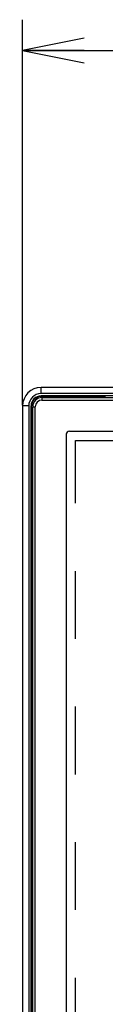
# Model space of a CAD drawing. Extents: x 0 to 4000, y 0 to 3000.
# Drawn here: x 647 to 674, y 1790 to 2110 of the extents above; entities that cross this region are included whole.
import ezdxf

# ---------------------------------------------------------------- set-up
doc = ezdxf.new("R2010")
doc.units = 0
doc.header["$LTSCALE"] = 220
doc.linetypes.add('DASHED', pattern=[0.2, 0.1, -0.1])
doc.layers.get('0').update_dxf_attribs({"linetype": 'CONTINUOUS'})
doc.layers.add('00_COMPONENTS', color=7, linetype='CONTINUOUS')
doc.layers.add('51__DRAFT_DIMS', color=7, linetype='CONTINUOUS')
doc.styles.get("Standard").update_dxf_attribs({"font": 'txt', "width": 0.8})
doc.dimstyles.new('DIMSTYLE_1', dxfattribs={"dimtxt": 20, "dimasz": 20, "dimexe": 10, "dimexo": 0.2, "dimgap": 5, "dimtad": 1, "dimdec": 3, "dimtxsty": 'STANDARD', "dimblk": 'OPEN', "dimblk1": 'OPEN', "dimblk2": 'OPEN', "dimcen": 0.09, "dimazin": 3, "dimtp": 1.2, "dimtm": 1.2, "dimtfac": 1, "dimtdec": 3, "dimtofl": 0, "dimtmove": 0, "dimatfit": 3, "dimtolj": 1})

# ---------------------------------------------------------------- blocks, each defined once
blk = doc.blocks.new('_OPEN')
at = {"color": 0, "linetype": 'BYBLOCK'}
for p, q in [((0, 0), (-1, 0.2)), ((-1, -0.2), (0, 0)), ((-1, 0), (0, 0))]:
    blk.add_line(p, q, dxfattribs=at)
blk = doc.blocks.new('*D0')
at = {"layer": '51__DRAFT_DIMS', "color": 2, "linetype": 'CONTINUOUS'}
for p, q in [((646.67, 1984.84), (646.67, 2109.99)), ((1890.67, 1984.84), (1890.67, 2109.99)), ((646.67, 2099.99), (1268.67, 2099.99)), ((1890.67, 2099.99), (1268.67, 2099.99))]:
    blk.add_line(p, q, dxfattribs=at)
at = {"layer": '51__DRAFT_DIMS', "color": 2, "linetype": 'CONTINUOUS', "xscale": 20, "yscale": 20, "zscale": 20, "rotation": 180}
blk.add_blockref('_OPEN', (646.67, 2099.99), dxfattribs=at)
at = {"layer": '51__DRAFT_DIMS', "color": 2, "linetype": 'CONTINUOUS', "xscale": 20, "yscale": 20, "zscale": 20}
blk.add_blockref('_OPEN', (1890.67, 2099.99), dxfattribs=at)

msp = doc.modelspace()

# ---------------------------------------------------------------- linework, layer by layer
at = {"layer": '00_COMPONENTS', "color": 9, "linetype": 'CONTINUOUS'}
for p, q in [((652.6672, 1988.635), (652.6672, 1990.635)), ((1267.8172, 1988.635), (652.6672, 1988.635)), ((652.6672, 1987.7267), (652.6672, 1987.882)), ((672.0652, 1987.335), (672.0652, 1987.7267)), ((648.6672, 1984.635), (646.6672, 1984.635)), ((648.6672, 1984.635), (648.6672, 1634.085)), ((649.4203, 1984.635), (649.5756, 1984.635)), ((652.9672, 1987.335), (652.9672, 1986.535)), ((652.9672, 1986.535), (1884.3672, 1986.535)), ((649.9672, 1984.335), (650.7672, 1984.335)), ((650.7672, 1282.135), (650.7672, 1984.335)), ((649.5756, 1954.6371), (649.9672, 1954.6371)), ((649.588, 1953.1391), (649.9672, 1953.1391)), ((649.9672, 1944.4013), (649.6149, 1944.4013)), ((649.9672, 1942.9033), (649.6273, 1942.9033))]:
    msp.add_line(p, q, dxfattribs=at)
at = {"layer": '00_COMPONENTS', "color": 7, "linetype": 'CONTINUOUS'}
for p, q in [((1267.8172, 1990.635), (652.6672, 1990.635)), ((1267.8172, 1987.882), (652.6672, 1987.882)), ((652.6672, 1987.7267), (672.0652, 1987.7267)), ((646.6672, 1984.635), (646.6672, 1634.085)), ((649.4203, 1634.085), (649.4203, 1984.635)), ((649.5756, 1954.6371), (649.5756, 1984.635)), ((652.9672, 1987.335), (1884.3672, 1987.335)), ((649.9672, 1282.135), (649.9672, 1984.335)), ((660.8672, 1975.435), (660.8672, 1291.035)), ((661.8672, 1976.435), (1875.4672, 1976.435)), ((649.588, 1953.1391), (649.6149, 1952.9778)), ((649.6149, 1944.4013), (649.6149, 1952.9778)), ((649.6149, 1952.9778), (649.9672, 1952.9778)), ((649.6273, 1942.9033), (649.6332, 1942.8677)), ((649.6332, 1913.735), (649.6332, 1942.8677)), ((649.6332, 1942.8677), (649.9672, 1942.8677)), ((649.6332, 1913.735), (649.5765, 1913.6783)), ((649.5765, 1912.7918), (649.5765, 1913.6783)), ((649.5765, 1913.6783), (649.9672, 1913.6783)), ((649.6332, 1912.735), (649.5765, 1912.7918)), ((649.5765, 1912.7918), (649.9672, 1912.7918)), ((649.6332, 1913.735), (649.9672, 1913.735)), ((649.6332, 1851.035), (649.6332, 1912.735)), ((649.6332, 1912.735), (649.9672, 1912.735)), ((649.6332, 1851.035), (649.5765, 1850.9783)), ((649.5765, 1850.0918), (649.5765, 1850.9783)), ((649.5765, 1850.9783), (649.9672, 1850.9783)), ((649.6332, 1851.035), (649.9672, 1851.035)), ((649.6332, 1850.035), (649.5765, 1850.0918)), ((649.5765, 1850.0918), (649.9672, 1850.0918)), ((649.6332, 1850.035), (649.6332, 1722.7326)), ((649.6332, 1850.035), (649.9672, 1850.035))]:
    msp.add_line(p, q, dxfattribs=at)
at = {"layer": '00_COMPONENTS', "color": 4, "linetype": 'DASHED'}
for p, q in [((663.8672, 1293.035), (663.8672, 1973.435)), ((663.8672, 1973.435), (1873.4672, 1973.435))]:
    msp.add_line(p, q, dxfattribs=at)
at = {"layer": '00_COMPONENTS', "color": 7, "linetype": 'CONTINUOUS'}
for centre, radius in [((652.6672, 1984.635), 6), ((652.6672, 1984.635), 3.247), ((652.6672, 1984.635), 3.0916), ((652.9672, 1984.335), 3), ((661.8672, 1975.435), 1)]:
    msp.add_arc(centre, radius, 90, 180, dxfattribs=at)
at = {"layer": '00_COMPONENTS', "color": 9, "linetype": 'CONTINUOUS'}
for centre, radius in [((652.6672, 1984.635), 4), ((652.9672, 1984.335), 2.2)]:
    msp.add_arc(centre, radius, 90, 180, dxfattribs=at)
at = {"layer": '00_COMPONENTS', "color": 7, "linetype": 'CONTINUOUS'}
for centre, major_axis, start_param, end_param in [((672.0652, 1987.7136), (1.5, 0), 0.05235988, 1.57079633), ((649.5887, 1954.6371), (0, 1.5), 1.57079633, 3.08923278), ((649.628, 1944.4013), (0, 1.5), -4.71238898, -3.19395253)]:
    msp.add_ellipse(centre, major_axis=major_axis, ratio=0.00872687, start_param=start_param, end_param=end_param, dxfattribs=at)

# ---------------------------------------------------------------- dimensions: what is measured, and where the dimension line sits
at = {"layer": '51__DRAFT_DIMS', "color": 2, "linetype": 'CONTINUOUS'}
dim = msp.add_linear_dim(base=(1890.6672, 2099.9906), p1=(646.6672, 1984.635), p2=(1890.6672, 1984.635), dimstyle='DIMSTYLE_1', dxfattribs=at)
dim.commit()
dim.dimension.update_dxf_attribs({"geometry": '*D0', "text_midpoint": (1236.6672, 2099.9906), "dimtype": 160})

doc.saveas('drawing.dxf')
